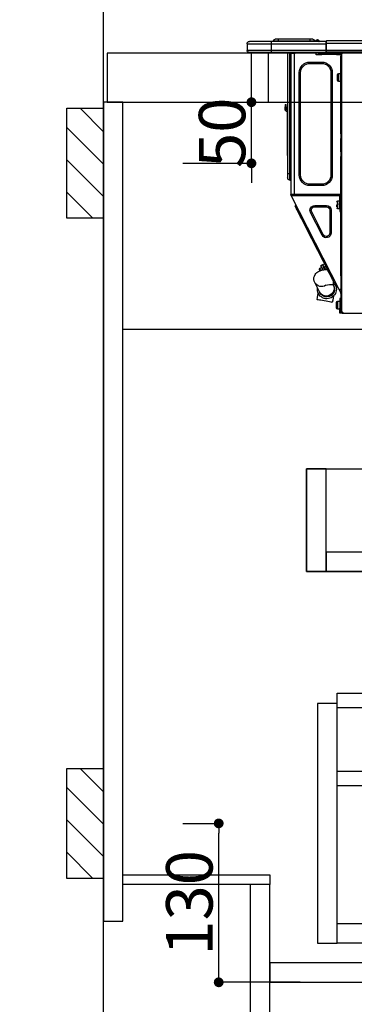
# Model space of a CAD drawing. Extents: x 0 to 26473, y -11033 to -2163.
# Drawn here: x 15386 to 15659, y -8903 to -8097 of the extents above; entities that cross this region are included whole.
import ezdxf

# ---------------------------------------------------------------- set-up
doc = ezdxf.new("R2010")
doc.units = 0
doc.header["$LTSCALE"] = 50
doc.header["$MEASUREMENT"] = 0
doc.linetypes.add('HIDDEN', pattern=[0.375, 0.25, -0.125])
doc.layers.get('0').update_dxf_attribs({"linetype": 'CONTINUOUS'})
doc.layers.get('DEFPOINTS').update_dxf_attribs({"color": 146, "linetype": 'CONTINUOUS'})
for name, color, linetype in [('111-壁仕上', 3, 'CONTINUOUS'), ('121-キャビネット（中）', 253, 'HIDDEN'), ('122-扉', 6, 'CONTINUOUS'), ('126-甲板', 2, 'CONTINUOUS'), ('150-機器', 8, 'CONTINUOUS'), ('160-文字', 254, 'CONTINUOUS'), ('166-寸法B', 11, 'CONTINUOUS'), ('180-補助', 161, 'CONTINUOUS')]:
    doc.layers.add(name, color=color, linetype=linetype)
doc.styles.add('KH001', font='txt')
doc.dimstyles.new('KH1xx015', dxfattribs={"dimscale": 10, "dimtxt": 3.8, "dimasz": 0.8, "dimexe": 0.3, "dimexo": 1.2, "dimgap": 0.5, "dimtad": 3, "dimdec": 1, "dimdsep": 46, "dimlunit": 6, "dimtxsty": 'KH001', "dimblk": 'DOT', "dimcen": 1, "dimdle": 1, "dimclrd": 256, "dimclre": 256, "dimclrt": 256, "dimadec": 0, "dimazin": 0, "dimtfac": 1, "dimtdec": 1, "dimtix": 1, "dimtmove": 2, "dimatfit": 3, "dimldrblk": 'CLOSEDBLANK', "dimfxl": 1, "dimtolj": 1, "dimtzin": 0, "dimlwd": -1, "dimlwe": -1, "dimarcsym": 0})
doc.dimstyles.new('KH1xx030', dxfattribs={"dimscale": 30, "dimtxt": 2, "dimasz": 0.6, "dimexe": 0.3, "dimexo": 1.2, "dimgap": 0.5, "dimtad": 3, "dimdec": 1, "dimdsep": 46, "dimlunit": 6, "dimtxsty": 'KH001', "dimblk": 'DOT', "dimcen": 1, "dimdle": 1, "dimclrd": 256, "dimclre": 256, "dimclrt": 256, "dimadec": 0, "dimazin": 0, "dimtfac": 1, "dimtdec": 1, "dimtix": 1, "dimtmove": 2, "dimatfit": 3, "dimldrblk": 'CLOSEDBLANK', "dimfxl": 1, "dimtolj": 1, "dimtzin": 0, "dimlwd": -1, "dimlwe": -1, "dimarcsym": 0})

# ---------------------------------------------------------------- blocks, each defined once
blk = doc.blocks.new('_Dot')
at = {"color": 0, "linetype": 'ByBlock', "lineweight": -2}
blk.add_line((-0.5, 0), (-1, 0), dxfattribs=at)
at = {"color": 0, "linetype": 'ByBlock', "const_width": 0.5}
blk.add_lwpolyline([(-0.25, 0, 1), (0.25, 0, 1)], format="xyb", close=True, dxfattribs=at)
blk = doc.blocks.new('*D131')
at = {"layer": '166-寸法B', "transparency": 16777216}
for p, q in [((15454.34, -7831.29), (15454.34, -7808.37)), ((16104.34, -8088.89), (16104.34, -7808.37)), ((16086.34, -7817.37), (15472.34, -7817.37))]:
    blk.add_line(p, q, dxfattribs=at)
at = {"layer": 'DEFPOINTS', "color": 0, "transparency": 16777216}
for p in [(15454.34, -7817.37), (15454.34, -7867.29), (16104.34, -8124.89)]:
    blk.add_point(p, dxfattribs=at)
at = {"layer": '166-寸法B', "transparency": 16777216, "xscale": 18, "yscale": 18, "zscale": 18, "rotation": 180}
blk.add_blockref('_Dot', (15454.34, -7817.37), dxfattribs=at)
at = {"layer": '166-寸法B', "transparency": 16777216, "xscale": 18, "yscale": 18, "zscale": 18}
blk.add_blockref('_Dot', (16104.34, -7817.37), dxfattribs=at)
at = {"layer": '166-寸法B', "transparency": 16777216, "insert": (15779.34, -7772.37), "char_height": 60, "attachment_point": 5, "style": 'KH001'}
blk.add_mtext('\\A1;650', dxfattribs=at)
blk = doc.blocks.new('_ClosedBlank')
at = {"color": 0, "linetype": 'ByBlock', "lineweight": -2}
for p, q in [((-1, 0.167), (0, 0)), ((-1, 0.167), (-1, -0.167)), ((0, 0), (-1, -0.167))]:
    blk.add_line(p, q, dxfattribs=at)
blk = doc.blocks.new('HT-F6S_D')
at = {"layer": '150-機器', "color": 13, "linetype": 'Continuous'}
for p, q in [((75.61, 9.2), (429.43, 9.2)), ((429.43, 9.2), (429.43, 9.2)), ((429.43, 7.24), (429.43, 9.2)), ((429.72, 8.91), (429.72, 8.81)), ((429.72, 8.91), (429.72, 7.24)), ((429.72, 8.82), (429.72, 8.91)), ((429.72, 8.81), (429.72, 8.82)), ((429.72, 8.81), (429.72, 6.85)), ((429.72, 8.81), (474.75, 8.81)), ((429.72, 8.71), (429.72, 8.65)), ((429.72, 6.85), (429.72, 8.32)), ((435.45, 9.24), (435.05, 8.93)), ((435.46, 9.25), (435.45, 9.24)), ((435.46, 9.25), (435.94, 9.86)), ((435.57, 8.81), (435.62, 8.87)), ((436.71, 10.22), (435.62, 8.87)), ((435.62, 8.87), (436.57, 8.87)), ((435.94, 9.86), (435.97, 9.89)), ((435.97, 9.89), (435.98, 9.91)), ((435.98, 9.91), (435.98, 9.91)), ((436.57, 8.87), (436.75, 9.63)), ((436.57, 8.87), (436.86, 8.81)), ((436.73, 10.26), (436.71, 10.22)), ((436.87, 10.22), (436.71, 10.22)), ((436.74, 10.27), (436.73, 10.26)), ((436.75, 10.28), (436.74, 10.27)), ((436.75, 10.28), (436.87, 10.28)), ((436.75, 9.63), (436.87, 10.22)), ((436.87, 10.22), (436.87, 10.28)), ((438.04, 9.1), (438.04, 9.05)), ((438.04, 8.81), (438.04, 9.1)), ((438.04, 9.05), (438.04, 8.81)), ((439.02, 9.01), (442.94, 9.01)), ((439.02, 9.01), (439.02, 8.81)), ((440.59, 10.57), (442.94, 10.57)), ((442.94, 10.57), (442.94, 9.01)), ((442.94, 10.57), (469.08, 10.57)), ((442.94, 9.01), (469.08, 9.01)), ((442.94, 9.01), (442.94, 8.81)), ((469.08, 10.57), (469.08, 9.01)), ((469.08, 10.57), (471.43, 10.57)), ((469.08, 9.01), (472.99, 9.01)), ((469.08, 9.01), (469.08, 8.81)), ((472.99, 9.01), (472.99, 8.81)), ((472.99, 8.81), (472.99, 9.01)), ((474.75, 8.81), (492.38, 8.81)), ((474.75, 8.81), (474.75, 6.85)), ((492.38, 8.81), (492.38, 8.81)), ((75.31, 0), (429.72, 0)), ((75.61, 7.24), (429.43, 7.24)), ((75.61, 1.47), (429.43, 1.47)), ((415.69, -0.2), (415.69, 0)), ((429.43, 1.47), (429.43, 7.24)), ((429.43, 7.24), (429.72, 7.24)), ((429.72, 7.24), (429.72, 0.59)), ((474.75, 6.85), (429.72, 6.85)), ((429.72, 1.47), (429.72, 6.85)), ((429.72, 1.47), (474.75, 1.47)), ((429.72, 0.59), (429.72, 1.47)), ((429.72, 0.59), (429.72, 0)), ((474.75, 0), (429.72, 0)), ((438.01, -1.76), (438.01, 0)), ((455.15, 0), (455.15, -0.69)), ((457.76, 0), (457.75, -1.17)), ((457.99, 0), (457.99, -0.69)), ((458.48, 0), (458.48, -0.69)), ((459.06, 0), (459.06, -99.17)), ((459.45, -99.17), (459.45, 0)), ((461.31, 0), (461.31, -99.17)), ((474.53, -0.05), (474.53, 0)), ((494.33, 6.85), (474.75, 6.85)), ((474.75, 6.85), (474.75, 1.47)), ((474.75, 1.47), (494.33, 1.47)), ((474.75, 1.47), (474.75, 0)), ((492.87, 0), (474.75, 0)), ((480.31, -0.59), (480.9, 0)), ((492.87, 0), (492.87, 0)), ((494.33, 6.85), (494.33, 1.47)), ((494.33, 6.85), (494.33, 6.85)), ((494.33, 6.85), (494.33, 1.47)), ((494.33, 1.47), (494.33, 1.47)), ((417.26, -1.17), (416.67, -1.17)), ((417.26, -1.17), (417.75, -1.17)), ((417.26, -1.17), (417.26, -212.45)), ((417.75, -3.13), (417.26, -3.13)), ((417.75, -1.17), (417.75, -3.13)), ((417.75, -2.25), (417.85, -2.25)), ((417.75, -66.67), (417.75, -3.13)), ((418.34, -1.76), (418.34, -1.17)), ((418.34, -1.17), (421.27, -1.17)), ((421.27, -1.76), (418.34, -1.76)), ((421.27, -1.17), (421.27, -1.76)), ((421.27, -1.17), (433.12, -1.17)), ((421.27, -1.76), (433.12, -1.76)), ((433.12, -1.76), (433.12, -1.17)), ((433.12, -1.17), (436.06, -1.17)), ((436.06, -1.76), (433.12, -1.76)), ((433.51, -9.1), (433.51, -8.03)), ((442.91, -8.03), (433.51, -8.03)), ((436.06, -1.17), (436.06, -1.76)), ((436.55, -2.25), (437.52, -2.25)), ((442.91, -9.1), (442.91, -8.03)), ((455.54, -116.01), (455.54, -1.16)), ((455.64, -1.17), (455.54, -1.16)), ((455.64, -1.17), (458.47, -1.17)), ((457.99, -0.69), (458.48, -0.69)), ((457.99, -1.17), (457.99, -0.69)), ((458.48, -1.16), (458.47, -1.17)), ((458.48, -0.69), (458.48, -1.16)), ((458.48, -1.16), (458.48, -116.01)), ((480.31, -0.59), (476.8, -0.59)), ((442.91, -9.1), (433.51, -9.1)), ((419.41, -17.43), (417.75, -17.43)), ((417.75, -24.08), (419.41, -24.08)), ((419.41, -20.76), (419.41, -17.43)), ((419.41, -24.08), (419.41, -20.76)), ((420.39, -23.1), (420.39, -18.41)), ((425.78, -16.84), (424.7, -16.84)), ((424.7, -16.84), (424.7, -100.35)), ((425.78, -16.84), (425.78, -100.35)), ((450.64, -100.35), (450.64, -16.84)), ((450.64, -16.84), (451.72, -16.84)), ((451.72, -100.35), (451.72, -16.84)), ((461.46, -47.04), (461.31, -46.38)), ((462.29, -44.74), (462.29, -42.78)), ((463.27, -42.78), (462.29, -42.78)), ((462.29, -44.74), (462.29, -46.7)), ((462.29, -44.74), (463.27, -44.74)), ((463.27, -42.78), (463.27, -44.74)), ((463.27, -46.7), (463.27, -44.74)), ((461.63, -48.71), (461.63, -82.46)), ((417.26, -66.67), (417.75, -66.67)), ((417.75, -68.63), (417.26, -68.63)), ((417.75, -69.12), (417.26, -69.12)), ((417.26, -70.1), (417.75, -70.1)), ((417.26, -70.59), (417.75, -70.59)), ((417.75, -66.67), (417.75, -68.63)), ((417.75, -68.63), (417.75, -69.12)), ((417.75, -69.12), (417.75, -70.1)), ((417.75, -70.1), (417.75, -70.59)), ((417.75, -81.36), (417.75, -70.59)), ((417.26, -81.36), (417.75, -81.36)), ((417.75, -81.85), (417.26, -81.85)), ((417.26, -82.83), (417.75, -82.83)), ((417.26, -83.31), (417.75, -83.31)), ((417.75, -85.27), (417.26, -85.27)), ((417.75, -81.36), (417.75, -81.85)), ((417.75, -81.85), (417.75, -82.83)), ((417.75, -82.83), (417.75, -83.31)), ((417.75, -83.31), (417.75, -85.27)), ((417.75, -116.5), (417.75, -85.27)), ((461.31, -82.46), (461.63, -82.46)), ((461.63, -84.42), (461.31, -84.42)), ((461.63, -82.46), (461.63, -84.42)), ((425.78, -100.35), (424.7, -100.35)), ((450.64, -100.35), (451.72, -100.35)), ((459.06, -99.17), (458.48, -99.17)), ((459.06, -99.17), (459.06, -104.56)), ((459.45, -99.17), (459.06, -99.17)), ((459.45, -104.56), (459.06, -104.56)), ((459.45, -104.56), (459.45, -99.17)), ((461.31, -99.17), (459.45, -99.17)), ((461.31, -99.17), (461.31, -102.7)), ((433.51, -108.08), (442.91, -108.08)), ((433.51, -108.08), (433.51, -109.16)), ((433.51, -109.16), (442.91, -109.16)), ((442.91, -108.08), (442.91, -109.16)), ((417.26, -116.99), (417.94, -116.99)), ((417.26, -117.58), (417.75, -117.58)), ((417.75, -119.54), (417.26, -119.54)), ((417.75, -114.35), (417.85, -114.35)), ((417.82, -116.31), (417.75, -116.31)), ((418.43, -116.5), (417.75, -116.5)), ((417.75, -117.58), (417.75, -119.54)), ((417.75, -117.58), (417.94, -117.58)), ((417.75, -183.04), (417.75, -119.54)), ((417.81, -116.99), (417.79, -117.58)), ((417.82, -116.31), (417.81, -116.5)), ((417.85, -114.35), (417.82, -116.31)), ((455.54, -116.01), (417.82, -116.01)), ((418.8, -116.31), (417.82, -116.31)), ((417.94, -116.99), (417.94, -128.35)), ((418.43, -128.35), (418.43, -116.5)), ((418.43, -117.58), (457.63, -117.58)), ((418.8, -116.01), (418.8, -116.31)), ((418.8, -116.31), (437.5, -116.31)), ((419.11, -194.25), (458.06, -117.8)), ((437.52, -117.58), (437.5, -116.31)), ((438.76, -117.58), (438.73, -116.01)), ((439.71, -116.01), (439.73, -117.58)), ((440.15, -116.04), (440.15, -116.01)), ((440.16, -116.16), (440.15, -116.04)), ((440.17, -116.24), (440.16, -116.16)), ((440.17, -116.29), (440.17, -116.24)), ((440.17, -116.31), (440.17, -116.29)), ((440.46, -116.31), (440.17, -116.31)), ((440.47, -116.04), (440.46, -116.16)), ((440.46, -116.16), (440.46, -116.24)), ((440.46, -116.24), (440.46, -116.29)), ((440.46, -116.29), (440.46, -116.31)), ((441.54, -116.31), (440.46, -116.31)), ((440.47, -116.01), (440.47, -116.04)), ((441.54, -116.31), (441.53, -116.01)), ((453.91, -116.31), (441.54, -116.31)), ((453.91, -116.31), (453.9, -116.01)), ((454.99, -116.31), (453.91, -116.31)), ((454.75, -117.58), (455.3, -116.53)), ((454.97, -116.04), (454.97, -116.01)), ((454.98, -116.16), (454.97, -116.04)), ((454.99, -116.24), (454.98, -116.16)), ((454.99, -116.29), (454.99, -116.24)), ((454.99, -116.31), (454.99, -116.29)), ((455.27, -116.31), (454.99, -116.31)), ((455.28, -116.24), (455.27, -116.29)), ((455.27, -116.29), (455.27, -116.31)), ((455.28, -116.01), (455.28, -116.04)), ((455.28, -116.04), (455.28, -116.16)), ((455.28, -116.16), (455.28, -116.24)), ((455.3, -116.53), (455.31, -116.01)), ((458.48, -116.01), (455.54, -116.01)), ((456.28, -116.79), (455.86, -117.58)), ((456.07, -117.58), (456.47, -116.83)), ((456.29, -116.01), (456.28, -116.79)), ((456.47, -116.83), (456.49, -116.01)), ((457.25, -117.03), (456.96, -117.58)), ((457.05, -117.58), (457.5, -116.7)), ((457.27, -116.01), (457.25, -117.03)), ((457.5, -116.7), (457.5, -116.01)), ((457.6, -117.58), (457.99, -116.82)), ((457.63, -117.57), (457.64, -117.55)), ((457.63, -117.58), (457.63, -117.57)), ((458.06, -117.8), (457.63, -117.58)), ((457.64, -117.55), (457.66, -117.51)), ((457.66, -117.51), (457.69, -117.45)), ((457.69, -117.45), (457.73, -117.39)), ((457.73, -117.39), (457.76, -117.31)), ((457.76, -117.31), (457.81, -117.23)), ((457.81, -117.23), (457.85, -117.14)), ((457.99, -116.88), (457.85, -117.14)), ((457.85, -117.14), (458.29, -117.37)), ((457.99, -116.5), (457.99, -116.01)), ((458.48, -116.5), (457.99, -116.5)), ((457.99, -116.88), (457.99, -116.5)), ((458.07, -117.79), (458.06, -117.8)), ((458.08, -117.77), (458.07, -117.79)), ((458.1, -117.73), (458.08, -117.77)), ((458.13, -117.67), (458.1, -117.73)), ((458.16, -117.61), (458.13, -117.67)), ((458.2, -117.53), (458.16, -117.61)), ((458.24, -117.45), (458.2, -117.53)), ((458.29, -117.37), (458.24, -117.45)), ((458.48, -116.99), (458.29, -117.37)), ((458.48, -116.01), (458.48, -116.5)), ((458.48, -116.99), (458.48, -116.5)), ((417.94, -122.97), (417.75, -122.97)), ((417.75, -126.88), (417.94, -126.88)), ((417.94, -128.35), (418.43, -128.35)), ((417.94, -130.31), (417.94, -128.35)), ((420.1, -121.59), (418.43, -121.59)), ((418.43, -128.25), (420.1, -128.25)), ((418.43, -128.35), (418.43, -130.31)), ((421.08, -124.04), (419.61, -124.04)), ((419.61, -124.53), (421.08, -124.53)), ((420.1, -128.25), (420.1, -121.59)), ((421.08, -126.53), (421.08, -124.92)), ((429.56, -126.49), (429.56, -125.41)), ((439.06, -125.41), (429.56, -125.41)), ((439.06, -126.49), (429.56, -126.49)), ((439.06, -126.49), (439.06, -125.41)), ((452.76, -130.36), (453.52, -128.87)), ((453.52, -128.87), (454.13, -127.68)), ((454.13, -127.68), (454.57, -126.81)), ((454.93, -126.1), (454.51, -124.78)), ((454.57, -126.81), (454.84, -126.28)), ((454.84, -126.28), (454.93, -126.1)), ((418.43, -130.31), (417.94, -130.31)), ((426.76, -129.3), (425.68, -129.3)), ((425.68, -129.3), (425.68, -147.93)), ((426.76, -129.3), (426.76, -147.93)), ((432.06, -149.2), (441.56, -130.57)), ((433.02, -149.69), (442.52, -131.06)), ((441.56, -130.57), (442.52, -131.06)), ((448.55, -138.63), (449.74, -136.3)), ((449.74, -136.3), (450.85, -134.12)), ((450.85, -134.12), (451.87, -132.12)), ((451.87, -132.12), (452.76, -130.36)), ((431.91, -171.29), (446.04, -143.55)), ((446.04, -143.55), (445.17, -143.1)), ((446.04, -143.55), (447.31, -141.06)), ((447.31, -141.06), (448.55, -138.63)), ((426.76, -147.93), (425.68, -147.93)), ((432.06, -149.2), (433.02, -149.69)), ((428.22, -178.53), (429.41, -176.2)), ((429.41, -176.2), (430.64, -173.77)), ((429.85, -175.33), (431.25, -176.04)), ((431.25, -176.04), (430.33, -177.83)), ((430.64, -173.77), (431.91, -171.29)), ((430.85, -177.91), (431.68, -176.26)), ((432.42, -173.74), (431.02, -173.03)), ((431.91, -171.29), (431.04, -170.84)), ((431.25, -176.04), (431.73, -175.09)), ((432.17, -175.31), (431.68, -176.26)), ((431.68, -176.26), (433.08, -176.97)), ((431.73, -175.09), (432.1, -174.36)), ((432.1, -174.36), (432.34, -173.9)), ((432.54, -174.58), (432.17, -175.31)), ((432.34, -173.9), (432.42, -173.74)), ((433.08, -176.97), (432.46, -178.19)), ((432.77, -174.12), (432.54, -174.58)), ((432.85, -173.97), (432.77, -174.12)), ((434.25, -174.68), (432.85, -173.97)), ((433.56, -176.02), (433.08, -176.97)), ((433.94, -175.29), (433.56, -176.02)), ((434.78, -176.65), (433.56, -176.03)), ((434.17, -174.83), (433.94, -175.29)), ((434.25, -174.68), (434.17, -174.83)), ((434.3, -177.59), (434.6, -177)), ((434.6, -177), (434.76, -176.69)), ((434.76, -176.69), (434.78, -176.65)), ((417.26, -183.04), (417.75, -183.04)), ((417.75, -183.04), (417.75, -193.81)), ((424.43, -185.96), (425.19, -184.47)), ((425.19, -184.47), (426.09, -182.71)), ((426.09, -182.71), (427.1, -180.72)), ((427.1, -180.72), (428.22, -178.53)), ((429.96, -177.78), (428.66, -177.66)), ((431.62, -178.01), (429.96, -177.78)), ((431.08, -177.45), (430.64, -177.23)), ((433.32, -178.36), (431.62, -178.01)), ((434.58, -178.74), (433.32, -178.36)), ((433.84, -178.49), (433.88, -178.42)), ((433.88, -178.42), (434.3, -177.59)), ((435.57, -179.14), (434.58, -178.74)), ((434.78, -178.82), (434.81, -178.75)), ((434.81, -178.75), (434.99, -178.4)), ((434.99, -178.4), (435.11, -178.15)), ((435.11, -178.15), (435.21, -177.97)), ((436.46, -179.63), (435.57, -179.14)), ((437.31, -180.24), (436.46, -179.63)), ((438.1, -181.02), (437.31, -180.24)), ((438.79, -181.96), (438.1, -181.02)), ((439.34, -183.09), (438.79, -181.96)), ((439.68, -184.39), (439.34, -183.09)), ((439.74, -185.86), (439.68, -184.39)), ((421.51, -191.7), (420.19, -192.13)), ((421.24, -190.08), (423.65, -190.08)), ((421.51, -191.7), (421.6, -191.52)), ((421.6, -191.52), (421.87, -190.99)), ((423.02, -188.73), (421.7, -189.16)), ((421.87, -190.99), (422.31, -190.12)), ((422.31, -190.12), (422.34, -190.08)), ((423.02, -188.73), (423.11, -188.56)), ((423.11, -188.56), (423.38, -188.03)), ((423.38, -188.03), (423.82, -187.16)), ((423.57, -191.05), (423.56, -191.05)), ((423.58, -191.02), (423.57, -191.05)), ((423.6, -190.97), (423.58, -191.02)), ((423.64, -190.9), (423.6, -190.97)), ((423.68, -190.82), (423.64, -190.9)), ((423.65, -190.08), (423.65, -187.5)), ((423.73, -190.71), (423.68, -190.82)), ((423.8, -190.59), (423.73, -190.71)), ((423.87, -190.44), (423.8, -190.59)), ((423.82, -187.16), (424.43, -185.96)), ((424.05, -190.08), (423.87, -190.44)), ((435.15, -196.11), (439.05, -188.37)), ((439.05, -188.37), (439.51, -187.18)), ((439.51, -187.18), (439.74, -185.86)), ((417.75, -193.81), (417.26, -193.81)), ((417.26, -196.81), (418.45, -194.47)), ((417.26, -197.47), (417.75, -197.47)), ((417.26, -197.96), (417.75, -197.96)), ((417.75, -199.92), (417.26, -199.92)), ((418.24, -193.81), (417.75, -193.81)), ((417.75, -196.92), (418.89, -194.69)), ((417.75, -197.47), (417.75, -196.92)), ((417.75, -197.47), (417.75, -197.96)), ((417.75, -197.96), (417.75, -199.92)), ((417.75, -199.92), (417.75, -210.98)), ((419.11, -194.25), (418.24, -193.81)), ((418.45, -194.47), (418.49, -194.38)), ((418.89, -194.69), (418.45, -194.47)), ((418.49, -194.38), (418.54, -194.3)), ((418.54, -194.3), (418.58, -194.22)), ((418.58, -194.22), (418.61, -194.16)), ((418.61, -194.16), (418.64, -194.1)), ((418.64, -194.1), (418.66, -194.06)), ((418.66, -194.06), (418.67, -194.04)), ((418.67, -194.04), (418.67, -194.03)), ((418.93, -194.6), (418.89, -194.69)), ((418.97, -194.52), (418.93, -194.6)), ((419.01, -194.45), (418.97, -194.52)), ((419.04, -194.38), (419.01, -194.45)), ((419.07, -194.33), (419.04, -194.38)), ((419.09, -194.29), (419.07, -194.33)), ((419.11, -194.26), (419.09, -194.29)), ((419.11, -194.25), (419.11, -194.26)), ((423.81, -199.62), (424.05, -200.95)), ((424.05, -200.95), (424.37, -202.76)), ((434.84, -196.73), (434.85, -196.72)), ((434.85, -196.72), (434.86, -196.69)), ((434.86, -196.69), (434.89, -196.64)), ((434.89, -196.64), (434.92, -196.57)), ((434.92, -196.57), (434.97, -196.49)), ((434.97, -196.49), (435.02, -196.38)), ((435.02, -196.38), (435.08, -196.26)), ((435.08, -196.26), (435.15, -196.11)), ((436.48, -198.73), (436.2, -197.15)), ((436.8, -200.54), (436.48, -198.73)), ((437.14, -202.42), (436.8, -200.54)), ((418.04, -204.91), (417.75, -204.91)), ((417.75, -208.83), (418.04, -208.83)), ((417.75, -209.02), (418.04, -209.02)), ((418.04, -201.58), (418.63, -201.58)), ((418.04, -209.41), (418.04, -201.58)), ((418.63, -209.41), (418.04, -209.41)), ((418.04, -209.41), (418.04, -212.94)), ((418.63, -201.58), (418.63, -209.41)), ((420.29, -203.54), (418.63, -203.54)), ((418.63, -213.52), (418.63, -209.41)), ((420.29, -206.87), (420.29, -203.54)), ((420.29, -210.2), (420.29, -206.87)), ((421.27, -209.22), (421.27, -204.52)), ((424.37, -202.76), (424.7, -204.64)), ((424.7, -204.64), (424.8, -204.62)), ((424.8, -204.62), (425.24, -204.54)), ((425.24, -204.54), (426.01, -204.4)), ((426.01, -204.4), (427.06, -204.22)), ((427.06, -204.22), (428.34, -203.99)), ((428.34, -203.99), (429.77, -203.73)), ((429.77, -203.73), (431.26, -203.47)), ((431.26, -203.47), (432.74, -203.2)), ((432.74, -203.2), (434.11, -202.96)), ((434.11, -202.96), (435.29, -202.75)), ((435.29, -202.75), (436.22, -202.58)), ((436.22, -202.58), (436.85, -202.47)), ((436.85, -202.47), (437.12, -202.42)), ((437.12, -202.42), (437.14, -202.42)), ((416.18, -213.52), (-2.25, -213.52)), ((416.18, -212.94), (416.18, -213.52)), ((416.18, -212.94), (416.67, -212.94)), ((416.67, -213.52), (416.18, -213.52)), ((416.67, -212.45), (417.26, -212.45)), ((416.67, -212.94), (416.67, -213.52)), ((416.67, -212.94), (418.04, -212.94)), ((416.67, -213.52), (418.63, -213.52)), ((417.26, -210.98), (417.75, -210.98)), ((417.26, -212.94), (417.26, -212.45)), ((418.04, -209.61), (417.75, -209.61)), ((417.75, -210.98), (417.75, -212.94)), ((418.63, -210.2), (420.29, -210.2))]:
    blk.add_line(p, q, dxfattribs=at)
for points in [[(435.45, 9.24), (435.38, 9.14), (435.33, 9.04), (435.32, 8.96), (435.33, 8.9), (435.38, 8.85), (435.4, 8.84)], [(455.3, -116.53), (455.31, -116.53), (455.33, -116.54), (455.37, -116.55), (455.42, -116.56), (455.49, -116.58), (455.57, -116.6), (455.65, -116.62), (455.75, -116.65), (455.86, -116.68), (455.97, -116.71), (456.09, -116.74), (456.21, -116.77), (456.28, -116.79)], [(456.47, -116.83), (456.57, -116.86), (456.67, -116.88), (456.76, -116.91), (456.85, -116.93), (456.93, -116.95), (457.01, -116.97), (457.07, -116.99), (457.13, -117), (457.18, -117.01), (457.21, -117.02), (457.24, -117.03), (457.25, -117.03), (457.25, -117.03)]]:
    blk.add_lwpolyline(points, dxfattribs=at)
for centre, radius, start, end in [((429.43, 8.91), 0.294, 0.00004, 90), ((429.43, 8.91), 0.294, 0.00004, 90), ((429.43, 8.91), 0.294, 0.00004, 90), ((429.43, 8.91), 0.294, 0.00004, 90), ((434.54, 9.99), 1.17, 270, 296.15339), ((435.14, 9.91), 1.1, 270.00577, 283.73945), ((435.62, 7.89), 0.977, 89.7394, 102.57845), ((436.7, 9.25), 0.973, 89.70022, 141.30493), ((436.75, 9.3), 0.979, 90, 141.34019), ((436.87, 9.1), 1.17, 0, 90), ((436.87, 9.05), 1.17, 0.08006, 90.0802), ((436.9, 9.18), 1.09, 17.20047, 80.56994), ((436.95, 9.17), 1.07, 19.97639, 82.96778), ((436.87, 9.1), 1.18, 0.00138, 22.02022), ((439.04, 9.99), 1.17, 202.02431, 268.81134), ((439.04, 9.99), 1.17, 202.02431, 268.81106), ((436.87, 9.1), 1.18, 0.00138, 22.02022), ((438.92, 9.11), 0.879, 180.06293, 199.584), ((440.59, 9.01), 1.57, 90, 179.99996), ((471.43, 9.01), 1.57, 0.00004, 90), ((471.43, 9.01), 1.57, 0.00004, 90), ((492.38, 6.85), 1.96, 0.00004, 90), ((492.38, 6.85), 1.96, 0.00004, 90), ((426.32, -0.05), 3.46, 10.71125, 26.15752), ((492.87, 1.47), 1.47, 270, 0.00004), ((492.87, 1.47), 1.47, 270, 0.00004), ((416.67, -0.2), 0.979, 180, 270), ((417.85, -1.76), 0.49, 270, 0), ((433.51, -16.84), 8.81, 90, 180), ((430.87, -1.76), 1.96, 115.84193, 162.5424), ((436.55, -1.76), 0.49, 180, 270), ((437.52, -1.76), 0.49, 270, 0), ((442.91, -16.84), 8.81, 0, 90), ((455.64, -0.69), 0.49, 180, 258.46304), ((433.51, -16.84), 7.73, 90, 180), ((442.91, -16.84), 7.73, 0, 90), ((419.41, -18.41), 0.979, 0, 90), ((419.41, -23.1), 0.979, 270, 0), ((461.31, -46.7), 0.979, 270, 0), ((461.31, -46.7), 1.96, 270, 0), ((453.6, -48.71), 8.03, 7.61018, 12), ((433.51, -100.35), 8.81, 180, 270), ((433.51, -100.35), 7.73, 180, 270), ((442.91, -100.35), 7.73, 270, 0), ((442.91, -100.35), 8.81, 270, 0), ((459.06, -105.15), 0.587, 90, 180), ((459.45, -102.7), 1.86, 270, 0), ((420.1, -122.57), 0.979, 0, 90), ((420.1, -127.27), 0.979, 270, 0), ((429.56, -129.3), 3.88, 90, 180), ((429.56, -129.3), 2.81, 90, 180), ((439.06, -129.3), 3.88, 333, 90), ((439.06, -129.3), 2.81, 333, 90), ((429.56, -147.93), 3.88, 180, 333), ((429.56, -147.93), 2.81, 180, 333), ((434.34, -177.52), 0.979, 333, 63), ((429.11, -193.92), 7.78, 153, 8.23982), ((429.2, -193.89), 6.31, 153.31409, 200.20375), ((429.37, -193.2), 6.15, 153.39519, 200.86496), ((424.64, -218.44), 28.38, 78.33052, 91.99603), ((433.47, -185.49), 6.28, 235.31699, 333.28142), ((429.2, -193.89), 6.31, 200.20375, 333.31409), ((429.55, -193.19), 6.32, 200.33885, 332.44583), ((420.29, -204.52), 0.979, 0, 90), ((420.29, -209.22), 0.979, 270, 0), ((416.67, -212.94), 0.49, 90, 180)]:
    blk.add_arc(centre, radius, start, end, dxfattribs=at)
at = {"layer": 'DEFPOINTS', "color": 13, "linetype": 'Continuous'}
blk.add_line((476.8, -41.29), (476.8, 0), dxfattribs=at)
blk = doc.blocks.new('*D152')
at = {"layer": 'DEFPOINTS', "transparency": 16777216}
for p, q in [((15519.12, -8754.89), (15551.58, -8754.89)), ((15548.58, -8876.89), (15548.58, -8762.89)), ((15615.12, -8884.89), (15545.58, -8884.89))]:
    blk.add_line(p, q, dxfattribs=at)
at = {"layer": 'DEFPOINTS', "color": 0, "transparency": 16777216}
for p in [(15507.12, -8754.89), (15548.58, -8754.89), (15627.12, -8884.89)]:
    blk.add_point(p, dxfattribs=at)
at = {"layer": 'DEFPOINTS', "transparency": 16777216, "xscale": 8, "yscale": 8, "zscale": 8}
for p, rotation in [((15548.58, -8754.89), 90), ((15548.58, -8884.89), 270)]:
    blk.add_blockref('_Dot', p, dxfattribs=dict(at, rotation=rotation))
at = {"layer": 'DEFPOINTS', "transparency": 16777216, "insert": (15524.58, -8819.89), "char_height": 38, "attachment_point": 5, "rotation": 90, "style": 'KH001'}
blk.add_mtext('\\A1;130', dxfattribs=at)
blk = doc.blocks.new('*D153')
at = {"layer": 'DEFPOINTS', "transparency": 16777216}
for p, q in [((15575.34, -8156.89), (15575.34, -8148.89)), ((15519.12, -8164.89), (15578.34, -8164.89)), ((15575.34, -8214.89), (15575.34, -8164.89)), ((15519.12, -8214.89), (15578.34, -8214.89)), ((15575.34, -8222.89), (15575.34, -8230.89))]:
    blk.add_line(p, q, dxfattribs=at)
at = {"layer": 'DEFPOINTS', "color": 0, "transparency": 16777216}
for p in [(15507.12, -8164.89), (15575.34, -8164.89), (15507.12, -8214.89)]:
    blk.add_point(p, dxfattribs=at)
at = {"layer": 'DEFPOINTS', "transparency": 16777216, "xscale": 8, "yscale": 8, "zscale": 8}
for p, rotation in [((15575.34, -8164.89), 270), ((15575.34, -8214.89), 90)]:
    blk.add_blockref('_Dot', p, dxfattribs=dict(at, rotation=rotation))
at = {"layer": 'DEFPOINTS', "transparency": 16777216, "insert": (15551.34, -8189.89), "char_height": 38, "attachment_point": 5, "rotation": 90, "style": 'KH001'}
blk.add_mtext('\\A1;50', dxfattribs=at)
blk = doc.blocks.new('*D300')
at = {"layer": '166-寸法B', "transparency": 16777216}
for p, q in [((14725.34, -8954.89), (14725.34, -9633.6)), ((15434.34, -8984.89), (14716.34, -8984.89))]:
    blk.add_line(p, q, dxfattribs=at)
at = {"layer": 'DEFPOINTS', "color": 0, "transparency": 16777216}
for p in [(15470.34, -8984.89), (14725.34, -9603.6), (15570.78, -9603.6)]:
    blk.add_point(p, dxfattribs=at)
at = {"layer": '166-寸法B', "transparency": 16777216, "insert": (14673.44, -9229.18), "char_height": 60, "attachment_point": 5, "rotation": 90, "style": 'KH001'}
blk.add_mtext('\\A1;後方給気/排気ﾀﾞｸﾄ位置', dxfattribs=at)
blk = doc.blocks.new('_None')
blk = doc.blocks.new('*D308')
at = {"layer": '166-寸法B', "transparency": 16777216}
for p, q in [((15388.34, -7234.89), (14851.34, -7234.89)), ((14860.34, -7252.89), (14860.34, -8966.89)), ((15403.34, -8984.89), (14851.34, -8984.89))]:
    blk.add_line(p, q, dxfattribs=at)
at = {"layer": 'DEFPOINTS', "color": 0, "transparency": 16777216}
for p in [(15424.34, -7234.89), (14860.34, -8984.89), (15439.34, -8984.89)]:
    blk.add_point(p, dxfattribs=at)
at = {"layer": '166-寸法B', "transparency": 16777216, "xscale": 18, "yscale": 18, "zscale": 18}
for p, rotation in [((14860.34, -7234.89), 90), ((14860.34, -8984.89), 270)]:
    blk.add_blockref('_Dot', p, dxfattribs=dict(at, rotation=rotation))
at = {"layer": '166-寸法B', "transparency": 16777216, "insert": (14811.53, -8109.89), "char_height": 60, "attachment_point": 5, "rotation": 90, "style": 'KH001'}
blk.add_mtext('\\A1;1,750', dxfattribs=at)
blk = doc.blocks.new('*D309')
at = {"layer": '166-寸法B', "transparency": 16777216}
for p, q in [((15082.06, -6984.89), (14716.34, -6984.89)), ((14725.34, -7002.89), (14725.34, -8966.89)), ((15418.34, -8984.89), (14716.34, -8984.89))]:
    blk.add_line(p, q, dxfattribs=at)
at = {"layer": 'DEFPOINTS', "color": 0, "transparency": 16777216}
for p in [(15118.06, -6984.89), (14725.34, -8984.89), (15454.34, -8984.89)]:
    blk.add_point(p, dxfattribs=at)
at = {"layer": '166-寸法B', "transparency": 16777216, "xscale": 18, "yscale": 18, "zscale": 18}
for p, rotation in [((14725.34, -6984.89), 90), ((14725.34, -8984.89), 270)]:
    blk.add_blockref('_Dot', p, dxfattribs=dict(at, rotation=rotation))
at = {"layer": '166-寸法B', "transparency": 16777216, "insert": (14676.53, -7984.89), "char_height": 60, "attachment_point": 5, "rotation": 90, "style": 'KH001'}
blk.add_mtext('\\A1;2,000', dxfattribs=at)

msp = doc.modelspace()

# ---------------------------------------------------------------- hatches: boundary and pattern name
at = {"layer": '180-補助'}
h = msp.add_hatch(dxfattribs=at)
h.set_pattern_fill('ANSI31', color=256, scale=150, style=0)
h.set_pattern_definition([(135, (470194.87, -8357.125), (13.25825215, 13.25825215), [])])
h.paths.add_polyline_path([(15454.34, -8259.89), (15424.34, -8259.89), (15424.34, -8169.89), (15454.34, -8169.89)])
h = msp.add_hatch(dxfattribs=at)
h.set_pattern_fill('ANSI31', color=256, scale=150, style=0)
h.set_pattern_definition([(135, (470194.87, -8897.125), (13.25825215, 13.25825215), [])])
h.paths.add_polyline_path([(15454.34, -8799.89), (15424.34, -8799.89), (15424.34, -8709.89), (15454.34, -8709.89)])

# ---------------------------------------------------------------- linework, layer by layer
at = {"layer": '111-壁仕上', "ltscale": 2}
msp.add_line((15454.34, -8984.89), (15454.34, -6584.89), dxfattribs=at)
at = {"layer": '121-キャビネット（中）', "linetype": 'Continuous', "ltscale": 2}
msp.add_line((16069.34, -8350.89), (15470.34, -8350.89), dxfattribs=at)
at = {"layer": '121-キャビネット（中）', "linetype": 'Continuous'}
for points in [[(15636.34, -8464.89), (15620.34, -8464.89), (15620.34, -8548.89), (15636.34, -8548.89)], [(16065.34, -8548.89), (15620.34, -8548.89), (15620.34, -8464.89), (16065.34, -8464.89)], [(15636.34, -8548.89), (16065.34, -8548.89), (16065.34, -8532.89), (15636.34, -8532.89)], [(15645.34, -8656.89), (15629.34, -8656.89), (15629.34, -8852.89), (15645.34, -8852.89)], [(15645.34, -8836.89), (16068.84, -8836.89), (16068.84, -8852.89), (15645.34, -8852.89)]]:
    msp.add_lwpolyline(points, close=True, dxfattribs=at)
at = {"layer": '122-扉', "color": 253}
for points in [[(15470.34, -8164.89), (15454.34, -8164.89), (15454.34, -8834.89), (15470.34, -8834.89)], [(15590.34, -8796.89), (15590.34, -8804.89), (15470.34, -8804.89), (15470.34, -8796.89)], [(15590.34, -8804.89), (15574.34, -8804.89), (15574.34, -8984.89), (15590.34, -8984.89)]]:
    msp.add_lwpolyline(points, close=True, dxfattribs=at)
at = {"layer": '122-扉', "color": 253, "linetype": 'Continuous'}
for points in [[(16068.84, -8660.29), (15645.34, -8660.29), (15645.34, -8648.29), (16068.84, -8648.29)], [(16068.84, -8724.29), (15645.34, -8724.29), (15645.34, -8712.29), (16068.84, -8712.29)], [(16069.34, -8868.89), (15590.34, -8868.89), (15590.34, -8884.89), (16069.34, -8884.89)]]:
    msp.add_lwpolyline(points, close=True, dxfattribs=at)
at = {"layer": '126-甲板'}
msp.add_line((15575.34, -8164.89), (15575.34, -8124.89), dxfattribs=at)
for points in [[(17426.34, -8124.89), (15457.34, -8124.89), (15457.34, -8164.89), (17426.34, -8164.89)], [(16104.34, -8124.89), (15457.34, -8124.89), (15457.34, -8164.89), (16104.34, -8164.89)]]:
    msp.add_lwpolyline(points, close=True, dxfattribs=at)
at = {"layer": '150-機器', "color": 253, "linetype": 'Continuous'}
for points in [[(15454.34, -8259.89), (15424.34, -8259.89), (15424.34, -8169.89), (15454.34, -8169.89)], [(15454.34, -8799.89), (15424.34, -8799.89), (15424.34, -8709.89), (15454.34, -8709.89)]]:
    msp.add_lwpolyline(points, close=True, dxfattribs=at)

# ---------------------------------------------------------------- block references
at = {"layer": '150-機器', "xscale": -1}
msp.add_blockref('HT-F6S_D', (16066.14, -8124), dxfattribs=at)

# ---------------------------------------------------------------- dimensions: what is measured, and where the dimension line sits
at = {"layer": '166-寸法B'}
for base, p1, p2, picture, middle in [((14725.34, -8984.89), (15118.06, -6984.89), (15454.34, -8984.89), '*D309', (14676.53, -7984.89)), ((14860.34, -8984.89), (15424.34, -7234.89), (15439.34, -8984.89), '*D308', (14811.53, -8109.89))]:
    dim = msp.add_linear_dim(base=base, p1=p1, p2=p2, angle=90, dimstyle='KH1xx030', override={"dimpost": ''}, dxfattribs=at)
    dim.commit()
    dim.dimension.update_dxf_attribs({"geometry": picture, "text_midpoint": middle})
dim = msp.add_linear_dim(base=(15454.34, -7817.37), p1=(16104.34, -8124.89), p2=(15454.34, -7867.29), angle=180, dimstyle='KH1xx030', dxfattribs=at)
dim.commit()
dim.dimension.update_dxf_attribs({"geometry": '*D131', "text_midpoint": (15779.34, -7772.37)})
dim = msp.add_linear_dim(base=(14725.34, -9603.6), p1=(15470.34, -8984.89), p2=(15570.78, -9603.6), angle=90, text='後方給気/排気ﾀﾞｸﾄ位置', dimstyle='KH1xx030', override={"dimblk1": 'None', "dimblk2": 'None', "dimsah": 1, "dimse2": 1}, dxfattribs=at)
dim.commit()
dim.dimension.update_dxf_attribs({"geometry": '*D300', "text_midpoint": (14673.44, -9229.18), "dimtype": 128})
at = {"layer": 'DEFPOINTS'}
for base, p1, p2, picture, middle in [((15575.34, -8164.89), (15507.12, -8214.89), (15507.12, -8164.89), '*D153', (15551.34, -8189.89)), ((15548.58, -8754.89), (15627.12, -8884.89), (15507.12, -8754.89), '*D152', (15524.58, -8819.89))]:
    dim = msp.add_linear_dim(base=base, p1=p1, p2=p2, angle=90, dimstyle='KH1xx015', dxfattribs=at)
    dim.commit()
    dim.dimension.update_dxf_attribs({"geometry": picture, "text_midpoint": middle})

# ---------------------------------------------------------------- leaders
at = {"layer": '160-文字', "annotation_type": 0, "has_hookline": 1, "hookline_direction": 1, "text_width": 1319.09}
msp.add_leader([(16261.65, -8831.34), (15811.19, -9915.04), (15793.19, -9915.04)], dimstyle='KH1xx030', override={"dimgap": 0.5, "dimtad": 1}, dxfattribs=at)

doc.saveas('drawing.dxf')
